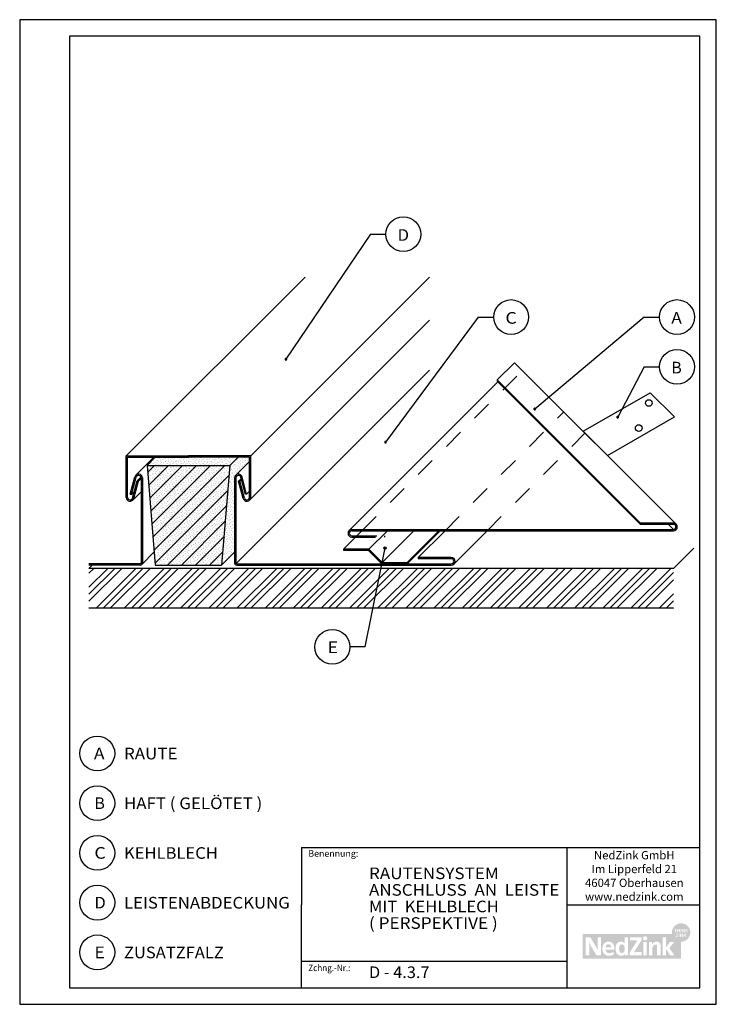
# Model space of a CAD drawing. Extents: x 2723 to 3143, y -1025 to -431.
import ezdxf
from ezdxf.enums import TextEntityAlignment as Align

# ---------------------------------------------------------------- set-up
doc = ezdxf.new("R2010")
doc.units = 0
doc.header["$LTSCALE"] = 6
doc.linetypes.add('AUSGEZOGEN', pattern=[0])
doc.linetypes.add('MEGACAD_LTYPE3', pattern=[4, 2, -2])
doc.layers.get('0').update_dxf_attribs({"linetype": 'CONTINUOUS'})
for name, color, linetype in [('00_GESAMTRASTER', 7, 'CONTINUOUS'), ('3_1_NEUBAU_NICHT_TR_', 7, 'CONTINUOUS'), ('3_4_AU_ENFASSADEN', 7, 'CONTINUOUS'), ('99_2_A_KOTEN_1974', 7, 'CONTINUOUS'), ('A__BFASSB50____', 7, 'CONTINUOUS'), ('A__BWA_TB50____', 7, 'CONTINUOUS')]:
    doc.layers.add(name, color=color, linetype=linetype)
doc.styles.add('ARIAL', font='ARIAL.TTF')
pattern_1 = [(20, (0, 0), (1.7505237, 3.0847474), [0, -2.5, 0, -2.1, 0, -2.3]), (35, (0, 3), (0.7451394, 2.597069), [0, -1.7, 0, -1.9, 0, -1.5]), (50, (3, 0), (-0.0563277, 2.266457), [0, -1.3, 0, -1.7, 0, -1.5])]

# ---------------------------------------------------------------- blocks, each defined once
blk = doc.blocks.new('NEDZINK_RAHMEN_NNN00')
at = {"layer": '00_GESAMTRASTER', "color": 1, "linetype": 'AUSGEZOGEN'}
for p, q in [((3143.24, -431), (2723.24, -431)), ((2723.24, -431), (2723.24, -1025)), ((3143.24, -1025), (3143.24, -431)), ((2723.24, -1025), (3143.24, -1025))]:
    blk.add_line(p, q, dxfattribs=at)
at = {"layer": '99_2_A_KOTEN_1974', "color": 7, "linetype": 'AUSGEZOGEN'}
for p, q in [((3133.24, -441), (2753.24, -441)), ((2753.24, -441), (2753.24, -1015)), ((3133.24, -1015), (3133.24, -441)), ((2753.24, -1015), (3133.24, -1015))]:
    blk.add_line(p, q, dxfattribs=at)
blk = doc.blocks.new('1_80NEDZ_NNN02')
at = {"linetype": 'AUSGEZOGEN'}
h = blk.add_hatch(color=152, dxfattribs=at)
h.paths.add_polyline_path([(3127.56, -981.68, 1), (3116.47, -981.68, 1)], flags=0)
h.paths.add_polyline_path([(3119.44, -979.48), (3119.44, -979.79), (3118.77, -979.79), (3118.77, -981.6), (3118.43, -981.6), (3118.43, -979.79), (3117.76, -979.79), (3117.76, -979.48)], flags=0)
h.paths.add_polyline_path([(3119.95, -979.48), (3119.95, -980.37), (3120.96, -980.37), (3120.96, -979.48), (3121.29, -979.48), (3121.29, -981.6), (3120.96, -981.6), (3120.96, -980.68), (3119.95, -980.68), (3119.95, -981.6), (3119.61, -981.6), (3119.61, -979.48)], flags=0)
h.paths.add_polyline_path([(3122.03, -979.48), (3122.03, -981.6), (3121.7, -981.6), (3121.7, -979.48)], flags=0)
h.paths.add_polyline_path([(3122.77, -979.48), (3123.8, -981.07), (3123.8, -979.48), (3124.12, -979.48), (3124.12, -981.6), (3123.77, -981.6), (3122.75, -980.02), (3122.75, -981.6), (3122.42, -981.6), (3122.42, -979.48)], flags=0)
h.paths.add_polyline_path([(3124.84, -979.48), (3124.84, -980.46), (3125.83, -979.48), (3126.27, -979.48), (3125.38, -980.35), (3126.3, -981.6), (3125.88, -981.6), (3125.14, -980.59), (3124.84, -980.89), (3124.84, -981.6), (3124.5, -981.6), (3124.5, -979.48)], flags=0)
h.paths.add_polyline_path([(3124.4, -983.17), (3125.31, -984.41), (3124.9, -984.41), (3124.16, -983.41), (3123.86, -983.7), (3123.86, -984.41), (3123.52, -984.41), (3123.52, -982.3), (3123.86, -982.3), (3123.86, -983.28), (3124.85, -982.3), (3125.28, -982.3)], flags=0)
h.paths.add_polyline_path([(3123.14, -984.41), (3122.79, -984.41), (3121.76, -982.83), (3121.76, -984.41), (3121.44, -984.41), (3121.44, -982.3), (3121.78, -982.3), (3122.82, -983.89), (3122.82, -982.3), (3123.14, -982.3)], flags=0)
h.paths.add_polyline_path([(3120.71, -984.41), (3120.71, -982.3), (3121.05, -982.3), (3121.05, -984.41)], flags=0)
h.paths.add_polyline_path([(3118.79, -984.41), (3118.79, -984.14), (3120.03, -982.59), (3118.88, -982.59), (3118.88, -982.3), (3120.45, -982.3), (3120.45, -982.57), (3119.21, -984.12), (3120.48, -984.12), (3120.48, -984.41)], flags=0)
h = blk.add_hatch(color=8, dxfattribs=at)
h.paths.add_polyline_path([(3062.57, -982.51), (3062.57, -997.49), (3122.02, -997.49), (3122.02, -987.23, -0.371133), (3116.54, -982.51)], flags=0)
h.paths.add_polyline_path([(3073.67, -995.5), (3070.94, -995.5), (3067.71, -989.94), (3067.62, -989.79), (3067.53, -989.63), (3067.45, -989.48), (3067.36, -989.32), (3067.28, -989.17), (3067.2, -989.02), (3067.13, -988.87), (3067.05, -988.72), (3066.98, -988.57), (3066.91, -988.42), (3066.84, -988.28), (3066.77, -988.14), (3066.64, -987.85), (3066.52, -987.58), (3066.53, -987.77), (3066.54, -987.97), (3066.55, -988.19), (3066.56, -988.42), (3066.57, -988.66), (3066.58, -988.91), (3066.59, -989.17), (3066.59, -989.44), (3066.6, -989.71), (3066.6, -989.98), (3066.61, -990.25), (3066.61, -990.53), (3066.61, -990.8), (3066.62, -991.06), (3066.62, -991.32), (3066.62, -991.57), (3066.62, -995.5), (3064.56, -995.5), (3064.56, -984.5), (3067.32, -984.5), (3070.38, -989.75), (3070.48, -989.91), (3070.57, -990.07), (3070.66, -990.23), (3070.75, -990.39), (3070.84, -990.56), (3070.92, -990.72), (3071.01, -990.89), (3071.1, -991.05), (3071.18, -991.21), (3071.26, -991.38), (3071.42, -991.7), (3071.73, -992.34), (3071.72, -992.12), (3071.71, -991.89), (3071.69, -991.64), (3071.68, -991.37), (3071.67, -991.1), (3071.66, -990.81), (3071.65, -990.52), (3071.65, -990.22), (3071.64, -989.92), (3071.64, -989.62), (3071.63, -989.32), (3071.63, -989.03), (3071.62, -988.74), (3071.62, -988.46), (3071.62, -988.18), (3071.62, -987.92), (3071.62, -984.5), (3073.67, -984.5)], flags=0)
h.paths.add_polyline_path([(3077.84, -987.23), (3077.95, -987.23), (3078.06, -987.22), (3078.17, -987.22), (3078.3, -987.22), (3078.43, -987.23), (3078.56, -987.23), (3078.68, -987.24), (3078.8, -987.26), (3078.92, -987.27), (3079.03, -987.29), (3079.14, -987.31), (3079.25, -987.34), (3079.36, -987.37), (3079.46, -987.4), (3079.56, -987.43), (3079.66, -987.46), (3079.76, -987.5), (3079.85, -987.54), (3079.94, -987.59), (3080.03, -987.63), (3080.12, -987.68), (3080.2, -987.73), (3080.28, -987.78), (3080.36, -987.84), (3080.43, -987.9), (3080.51, -987.96), (3080.58, -988.02), (3080.65, -988.09), (3080.71, -988.15), (3080.78, -988.22), (3080.84, -988.29), (3080.9, -988.37), (3080.96, -988.44), (3081.01, -988.52), (3081.07, -988.6), (3081.12, -988.69), (3081.17, -988.77), (3081.21, -988.86), (3081.26, -988.94), (3081.3, -989.03), (3081.34, -989.13), (3081.38, -989.22), (3081.42, -989.32), (3081.46, -989.42), (3081.49, -989.52), (3081.52, -989.62), (3081.55, -989.72), (3081.58, -989.82), (3081.61, -989.93), (3081.63, -990.04), (3081.65, -990.15), (3081.68, -990.26), (3081.7, -990.37), (3081.71, -990.49), (3081.73, -990.6), (3081.75, -990.72), (3081.76, -990.84), (3081.77, -990.96), (3081.78, -991.08), (3081.79, -991.21), (3081.8, -991.33), (3081.81, -991.46), (3081.82, -991.58), (3081.82, -991.71), (3081.82, -991.84), (3081.82, -991.97), (3081.82, -992.11), (3076.51, -992.11), (3076.52, -992.17), (3076.52, -992.23), (3076.53, -992.29), (3076.54, -992.34), (3076.55, -992.4), (3076.56, -992.46), (3076.57, -992.51), (3076.58, -992.57), (3076.6, -992.62), (3076.61, -992.67), (3076.63, -992.73), (3076.64, -992.78), (3076.66, -992.83), (3076.68, -992.88), (3076.7, -992.93), (3076.72, -992.97), (3076.74, -993.02), (3076.76, -993.07), (3076.79, -993.11), (3076.81, -993.16), (3076.84, -993.2), (3076.86, -993.24), (3076.89, -993.28), (3076.92, -993.32), (3076.95, -993.36), (3076.98, -993.4), (3077.01, -993.44), (3077.04, -993.48), (3077.07, -993.51), (3077.11, -993.55), (3077.14, -993.58), (3077.18, -993.62), (3077.21, -993.65), (3077.25, -993.68), (3077.29, -993.71), (3077.33, -993.74), (3077.37, -993.77), (3077.41, -993.79), (3077.45, -993.82), (3077.49, -993.85), (3077.53, -993.87), (3077.58, -993.89), (3077.62, -993.92), (3077.67, -993.94), (3077.71, -993.96), (3077.76, -993.98), (3077.81, -993.99), (3077.85, -994.01), (3077.9, -994.03), (3077.95, -994.04), (3078, -994.06), (3078.05, -994.07), (3078.1, -994.08), (3078.15, -994.09), (3078.21, -994.1), (3078.26, -994.11), (3078.31, -994.12), (3078.37, -994.13), (3078.42, -994.13), (3078.48, -994.14), (3078.53, -994.14), (3078.59, -994.15), (3078.65, -994.15), (3078.71, -994.15), (3078.8, -994.15), (3078.89, -994.14), (3078.98, -994.14), (3079.06, -994.13), (3079.15, -994.12), (3079.24, -994.11), (3079.32, -994.1), (3079.41, -994.08), (3079.49, -994.07), (3079.58, -994.05), (3079.66, -994.03), (3079.74, -994.01), (3079.82, -993.98), (3079.91, -993.96), (3079.99, -993.93), (3080.07, -993.9), (3080.15, -993.88), (3080.22, -993.85), (3080.3, -993.81), (3080.38, -993.78), (3080.45, -993.75), (3080.53, -993.72), (3080.61, -993.68), (3080.68, -993.64), (3080.75, -993.61), (3080.83, -993.57), (3080.9, -993.53), (3080.97, -993.49), (3081.05, -993.45), (3081.12, -993.41), (3081.19, -993.37), (3081.26, -993.33), (3081.26, -995.04), (3081.19, -995.08), (3081.12, -995.12), (3081.05, -995.16), (3080.98, -995.19), (3080.91, -995.23), (3080.83, -995.26), (3080.76, -995.29), (3080.69, -995.32), (3080.61, -995.35), (3080.54, -995.38), (3080.46, -995.41), (3080.38, -995.43), (3080.31, -995.46), (3080.23, -995.48), (3080.15, -995.5), (3080.07, -995.52), (3079.98, -995.54), (3079.9, -995.56), (3079.82, -995.58), (3079.73, -995.59), (3079.65, -995.61), (3079.56, -995.62), (3079.47, -995.63), (3079.38, -995.65), (3079.29, -995.66), (3079.2, -995.66), (3079.1, -995.67), (3079.01, -995.68), (3078.91, -995.68), (3078.82, -995.68), (3078.72, -995.69), (3078.62, -995.69), (3078.5, -995.69), (3078.38, -995.68), (3078.27, -995.68), (3078.15, -995.67), (3078.04, -995.66), (3077.93, -995.65), (3077.82, -995.63), (3077.72, -995.62), (3077.61, -995.6), (3077.51, -995.58), (3077.46, -995.56), (3077.4, -995.55), (3077.35, -995.54), (3077.3, -995.53), (3077.25, -995.51), (3077.21, -995.5), (3077.16, -995.49), (3077.11, -995.47), (3077.06, -995.45), (3077.01, -995.44), (3076.97, -995.42), (3076.92, -995.4), (3076.87, -995.39), (3076.83, -995.37), (3076.78, -995.35), (3076.74, -995.33), (3076.69, -995.31), (3076.65, -995.29), (3076.6, -995.27), (3076.56, -995.25), (3076.52, -995.23), (3076.48, -995.2), (3076.43, -995.18), (3076.39, -995.16), (3076.35, -995.13), (3076.31, -995.11), (3076.27, -995.09), (3076.23, -995.06), (3076.19, -995.03), (3076.15, -995.01), (3076.12, -994.98), (3076.08, -994.95), (3076.04, -994.93), (3076, -994.9), (3075.97, -994.87), (3075.93, -994.84), (3075.9, -994.81), (3075.86, -994.78), (3075.83, -994.75), (3075.79, -994.72), (3075.76, -994.68), (3075.72, -994.65), (3075.69, -994.62), (3075.66, -994.59), (3075.63, -994.55), (3075.6, -994.52), (3075.56, -994.48), (3075.53, -994.45), (3075.5, -994.41), (3075.47, -994.38), (3075.44, -994.34), (3075.42, -994.3), (3075.39, -994.26), (3075.36, -994.23), (3075.33, -994.19), (3075.31, -994.15), (3075.28, -994.11), (3075.25, -994.07), (3075.23, -994.03), (3075.2, -993.99), (3075.18, -993.95), (3075.16, -993.9), (3075.13, -993.86), (3075.11, -993.82), (3075.09, -993.77), (3075.07, -993.73), (3075.04, -993.69), (3075.02, -993.64), (3075, -993.6), (3074.98, -993.55), (3074.96, -993.51), (3074.94, -993.46), (3074.93, -993.41), (3074.91, -993.36), (3074.87, -993.27), (3074.84, -993.17), (3074.81, -993.07), (3074.78, -992.97), (3074.76, -992.87), (3074.73, -992.76), (3074.71, -992.65), (3074.69, -992.55), (3074.67, -992.44), (3074.66, -992.32), (3074.64, -992.21), (3074.63, -992.09), (3074.62, -991.98), (3074.61, -991.86), (3074.61, -991.74), (3074.6, -991.62), (3074.6, -991.49), (3074.6, -991.38), (3074.61, -991.27), (3074.61, -991.17), (3074.62, -991.06), (3074.62, -990.95), (3074.63, -990.85), (3074.65, -990.74), (3074.66, -990.64), (3074.67, -990.53), (3074.69, -990.43), (3074.71, -990.33), (3074.73, -990.23), (3074.75, -990.13), (3074.77, -990.03), (3074.8, -989.93), (3074.82, -989.84), (3074.85, -989.74), (3074.88, -989.65), (3074.92, -989.56), (3074.95, -989.47), (3074.98, -989.37), (3075.02, -989.29), (3075.06, -989.2), (3075.1, -989.11), (3075.14, -989.03), (3075.19, -988.95), (3075.23, -988.86), (3075.28, -988.78), (3075.33, -988.7), (3075.38, -988.63), (3075.44, -988.55), (3075.49, -988.48), (3075.55, -988.41), (3075.61, -988.34), (3075.67, -988.27), (3075.73, -988.2), (3075.79, -988.14), (3075.86, -988.08), (3075.92, -988.01), (3075.99, -987.96), (3076.06, -987.9), (3076.13, -987.84), (3076.21, -987.79), (3076.28, -987.74), (3076.36, -987.69), (3076.44, -987.65), (3076.52, -987.6), (3076.6, -987.56), (3076.69, -987.52), (3076.78, -987.48), (3076.86, -987.45), (3076.95, -987.41), (3077.05, -987.38), (3077.14, -987.36), (3077.23, -987.33), (3077.33, -987.31), (3077.43, -987.29), (3077.53, -987.27), (3077.63, -987.26), (3077.74, -987.24)], flags=0)
h.paths.add_polyline_path([(3084.88, -987.32), (3084.93, -987.31), (3084.98, -987.3), (3085.02, -987.29), (3085.07, -987.28), (3085.12, -987.27), (3085.17, -987.26), (3085.22, -987.25), (3085.27, -987.25), (3085.32, -987.24), (3085.37, -987.24), (3085.42, -987.23), (3085.47, -987.23), (3085.53, -987.22), (3085.58, -987.22), (3085.63, -987.22), (3085.69, -987.22), (3085.74, -987.22), (3085.84, -987.22), (3085.93, -987.22), (3086.02, -987.23), (3086.11, -987.24), (3086.19, -987.25), (3086.28, -987.26), (3086.36, -987.27), (3086.44, -987.29), (3086.48, -987.3), (3086.52, -987.31), (3086.56, -987.32), (3086.6, -987.33), (3086.64, -987.34), (3086.68, -987.35), (3086.72, -987.36), (3086.75, -987.37), (3086.79, -987.39), (3086.83, -987.4), (3086.86, -987.41), (3086.9, -987.43), (3086.94, -987.45), (3086.97, -987.46), (3087.01, -987.48), (3087.04, -987.5), (3087.08, -987.51), (3087.11, -987.53), (3087.15, -987.55), (3087.18, -987.57), (3087.22, -987.59), (3087.25, -987.61), (3087.28, -987.63), (3087.32, -987.65), (3087.35, -987.68), (3087.38, -987.7), (3087.45, -987.75), (3087.51, -987.8), (3087.57, -987.85), (3087.63, -987.9), (3087.69, -987.96), (3087.75, -988.02), (3087.81, -988.08), (3087.87, -988.14), (3087.93, -988.21), (3087.99, -988.28), (3088.04, -988.35), (3088.07, -988.35), (3088.07, -984.5), (3090.07, -984.5), (3090.07, -995.5), (3088.13, -995.5), (3088.13, -994.59), (3088.1, -994.59), (3088.07, -994.62), (3088.05, -994.66), (3088.02, -994.69), (3087.99, -994.73), (3087.96, -994.76), (3087.93, -994.8), (3087.9, -994.83), (3087.87, -994.86), (3087.84, -994.89), (3087.81, -994.92), (3087.78, -994.95), (3087.74, -994.98), (3087.71, -995.01), (3087.68, -995.04), (3087.65, -995.06), (3087.61, -995.09), (3087.58, -995.12), (3087.55, -995.14), (3087.51, -995.17), (3087.48, -995.19), (3087.45, -995.21), (3087.41, -995.24), (3087.38, -995.26), (3087.34, -995.28), (3087.31, -995.3), (3087.27, -995.32), (3087.23, -995.34), (3087.2, -995.36), (3087.16, -995.38), (3087.13, -995.4), (3087.09, -995.42), (3087.05, -995.43), (3087.01, -995.45), (3086.98, -995.46), (3086.94, -995.48), (3086.9, -995.49), (3086.82, -995.52), (3086.75, -995.55), (3086.67, -995.57), (3086.59, -995.59), (3086.51, -995.61), (3086.43, -995.63), (3086.34, -995.64), (3086.26, -995.65), (3086.18, -995.66), (3086.09, -995.67), (3086.01, -995.68), (3085.92, -995.68), (3085.83, -995.69), (3085.74, -995.69), (3085.69, -995.69), (3085.63, -995.69), (3085.58, -995.68), (3085.53, -995.68), (3085.47, -995.68), (3085.42, -995.67), (3085.37, -995.67), (3085.32, -995.66), (3085.27, -995.66), (3085.22, -995.65), (3085.17, -995.64), (3085.12, -995.64), (3085.07, -995.63), (3085.02, -995.62), (3084.98, -995.61), (3084.93, -995.6), (3084.88, -995.58), (3084.84, -995.57), (3084.79, -995.56), (3084.75, -995.55), (3084.7, -995.53), (3084.66, -995.52), (3084.61, -995.5), (3084.57, -995.48), (3084.53, -995.47), (3084.49, -995.45), (3084.44, -995.43), (3084.4, -995.41), (3084.36, -995.39), (3084.32, -995.37), (3084.28, -995.35), (3084.25, -995.33), (3084.21, -995.31), (3084.17, -995.29), (3084.13, -995.27), (3084.09, -995.24), (3084.06, -995.22), (3084.02, -995.2), (3083.99, -995.17), (3083.95, -995.15), (3083.92, -995.12), (3083.88, -995.09), (3083.85, -995.07), (3083.82, -995.04), (3083.78, -995.01), (3083.75, -994.98), (3083.72, -994.95), (3083.69, -994.92), (3083.66, -994.89), (3083.63, -994.86), (3083.6, -994.83), (3083.57, -994.8), (3083.54, -994.77), (3083.51, -994.74), (3083.48, -994.7), (3083.45, -994.67), (3083.43, -994.64), (3083.4, -994.6), (3083.37, -994.57), (3083.35, -994.53), (3083.3, -994.46), (3083.25, -994.39), (3083.2, -994.31), (3083.16, -994.24), (3083.11, -994.16), (3083.07, -994.08), (3083.03, -994), (3082.99, -993.92), (3082.95, -993.84), (3082.92, -993.75), (3082.88, -993.66), (3082.85, -993.58), (3082.82, -993.49), (3082.79, -993.4), (3082.77, -993.31), (3082.74, -993.22), (3082.71, -993.12), (3082.69, -993.03), (3082.67, -992.93), (3082.65, -992.84), (3082.63, -992.74), (3082.62, -992.64), (3082.6, -992.55), (3082.59, -992.45), (3082.57, -992.35), (3082.56, -992.25), (3082.55, -992.15), (3082.54, -992.05), (3082.54, -991.94), (3082.53, -991.84), (3082.53, -991.74), (3082.52, -991.64), (3082.52, -991.53), (3082.52, -991.43), (3082.52, -991.32), (3082.52, -991.22), (3082.53, -991.12), (3082.53, -991.01), (3082.54, -990.91), (3082.54, -990.81), (3082.55, -990.71), (3082.56, -990.61), (3082.57, -990.51), (3082.59, -990.41), (3082.6, -990.31), (3082.62, -990.21), (3082.63, -990.12), (3082.65, -990.02), (3082.67, -989.92), (3082.69, -989.83), (3082.71, -989.74), (3082.74, -989.64), (3082.77, -989.55), (3082.79, -989.46), (3082.82, -989.38), (3082.85, -989.29), (3082.88, -989.2), (3082.92, -989.12), (3082.95, -989.03), (3082.99, -988.95), (3083.03, -988.87), (3083.07, -988.79), (3083.11, -988.71), (3083.16, -988.64), (3083.2, -988.56), (3083.25, -988.49), (3083.3, -988.42), (3083.35, -988.35), (3083.37, -988.31), (3083.4, -988.28), (3083.43, -988.24), (3083.45, -988.21), (3083.48, -988.18), (3083.51, -988.15), (3083.54, -988.11), (3083.57, -988.08), (3083.6, -988.05), (3083.63, -988.02), (3083.66, -987.99), (3083.69, -987.96), (3083.72, -987.93), (3083.75, -987.91), (3083.78, -987.88), (3083.82, -987.85), (3083.85, -987.82), (3083.88, -987.8), (3083.92, -987.77), (3083.95, -987.75), (3083.99, -987.72), (3084.02, -987.7), (3084.06, -987.67), (3084.09, -987.65), (3084.13, -987.63), (3084.17, -987.61), (3084.21, -987.58), (3084.25, -987.56), (3084.28, -987.54), (3084.32, -987.52), (3084.36, -987.5), (3084.4, -987.48), (3084.44, -987.47), (3084.49, -987.45), (3084.53, -987.43), (3084.57, -987.42), (3084.61, -987.4), (3084.66, -987.39), (3084.7, -987.37), (3084.75, -987.36), (3084.79, -987.34), (3084.84, -987.33)], flags=0)
h.paths.add_polyline_path([(3098.26, -984.5), (3098.26, -986.19), (3094.07, -992.81), (3093.95, -993), (3093.89, -993.1), (3093.83, -993.19), (3093.77, -993.29), (3093.71, -993.38), (3093.64, -993.48), (3093.6, -993.53), (3093.57, -993.58), (3093.63, -993.57), (3093.69, -993.56), (3093.77, -993.56), (3093.87, -993.56), (3093.97, -993.55), (3094.09, -993.55), (3094.21, -993.55), (3094.35, -993.55), (3094.67, -993.54), (3095.04, -993.54), (3095.95, -993.54), (3098.33, -993.54), (3098.33, -995.5), (3091.03, -995.5), (3091.03, -993.87), (3094.99, -987.41), (3095.07, -987.28), (3095.16, -987.14), (3095.24, -987.01), (3095.33, -986.88), (3095.42, -986.75), (3095.51, -986.63), (3095.61, -986.5), (3095.7, -986.37), (3095.55, -986.38), (3095.38, -986.38), (3095.18, -986.39), (3094.96, -986.39), (3094.71, -986.4), (3094.42, -986.4), (3094.08, -986.4), (3093.7, -986.4), (3091.16, -986.4), (3091.16, -984.5)], flags=0)
h.paths.add_polyline_path([(3101.54, -984.86), (3101.55, -984.92), (3101.56, -984.98), (3101.57, -985.04), (3101.58, -985.11), (3101.58, -985.17), (3101.58, -985.24), (3101.57, -985.3), (3101.56, -985.36), (3101.55, -985.43), (3101.54, -985.49), (3101.52, -985.55), (3101.5, -985.6), (3101.48, -985.66), (3101.45, -985.72), (3101.42, -985.77), (3101.39, -985.82), (3101.36, -985.88), (3101.32, -985.93), (3101.28, -985.97), (3101.24, -986.02), (3101.2, -986.06), (3101.16, -986.1), (3101.11, -986.14), (3101.06, -986.18), (3101.01, -986.22), (3100.96, -986.25), (3100.9, -986.28), (3100.85, -986.31), (3100.79, -986.33), (3100.73, -986.36), (3100.67, -986.38), (3100.61, -986.39), (3100.55, -986.41), (3100.48, -986.42), (3100.42, -986.43), (3100.35, -986.43), (3100.29, -986.43), (3100.25, -986.43), (3100.22, -986.43), (3100.19, -986.43), (3100.16, -986.43), (3100.12, -986.42), (3100.09, -986.42), (3100.06, -986.41), (3100.03, -986.41), (3100, -986.4), (3099.97, -986.39), (3099.94, -986.38), (3099.91, -986.38), (3099.88, -986.37), (3099.85, -986.36), (3099.82, -986.34), (3099.79, -986.33), (3099.76, -986.32), (3099.73, -986.31), (3099.7, -986.29), (3099.68, -986.28), (3099.65, -986.26), (3099.62, -986.25), (3099.6, -986.23), (3099.57, -986.22), (3099.55, -986.2), (3099.52, -986.18), (3099.5, -986.16), (3099.47, -986.14), (3099.45, -986.12), (3099.43, -986.1), (3099.4, -986.08), (3099.38, -986.06), (3099.36, -986.04), (3099.34, -986.02), (3099.32, -986), (3099.3, -985.97), (3099.28, -985.95), (3099.26, -985.93), (3099.24, -985.9), (3099.23, -985.88), (3099.21, -985.85), (3099.19, -985.82), (3099.18, -985.8), (3099.16, -985.77), (3099.15, -985.74), (3099.14, -985.72), (3099.12, -985.69), (3099.11, -985.66), (3099.1, -985.63), (3099.09, -985.6), (3099.08, -985.58), (3099.07, -985.55), (3099.06, -985.52), (3099.05, -985.49), (3099.04, -985.46), (3099.04, -985.43), (3099.03, -985.39), (3099.03, -985.36), (3099.02, -985.33), (3099.02, -985.3), (3099.01, -985.27), (3099.01, -985.24), (3099.01, -985.2), (3099.01, -985.17), (3099.01, -985.14), (3099.01, -985.11), (3099.01, -985.08), (3099.02, -985.05), (3099.02, -985.01), (3099.03, -984.98), (3099.03, -984.95), (3099.04, -984.92), (3099.04, -984.89), (3099.05, -984.86), (3099.06, -984.83), (3099.07, -984.8), (3099.08, -984.78), (3099.09, -984.75), (3099.1, -984.72), (3099.11, -984.69), (3099.12, -984.66), (3099.14, -984.64), (3099.15, -984.61), (3099.16, -984.58), (3099.18, -984.56), (3099.19, -984.53), (3099.21, -984.5), (3099.23, -984.48), (3099.24, -984.46), (3099.26, -984.43), (3099.28, -984.41), (3099.3, -984.38), (3099.32, -984.36), (3099.34, -984.34), (3099.36, -984.32), (3099.38, -984.3), (3099.4, -984.27), (3099.43, -984.25), (3099.45, -984.23), (3099.47, -984.21), (3099.5, -984.2), (3099.52, -984.18), (3099.57, -984.14), (3099.62, -984.11), (3099.68, -984.08), (3099.73, -984.05), (3099.79, -984.03), (3099.85, -984), (3099.91, -983.98), (3099.97, -983.97), (3100.03, -983.95), (3100.09, -983.94), (3100.16, -983.93), (3100.22, -983.93), (3100.29, -983.93), (3100.35, -983.93), (3100.42, -983.93), (3100.48, -983.94), (3100.55, -983.95), (3100.61, -983.97), (3100.67, -983.98), (3100.73, -984), (3100.79, -984.02), (3100.85, -984.05), (3100.9, -984.08), (3100.96, -984.11), (3101.01, -984.14), (3101.06, -984.17), (3101.11, -984.21), (3101.16, -984.25), (3101.2, -984.29), (3101.24, -984.33), (3101.28, -984.38), (3101.32, -984.42), (3101.36, -984.47), (3101.39, -984.52), (3101.42, -984.58), (3101.45, -984.63), (3101.48, -984.68), (3101.5, -984.74), (3101.52, -984.8)], flags=0)
h.paths.add_polyline_path([(3101.32, -995.5), (3099.25, -995.5), (3099.25, -987.4), (3101.32, -987.4)], flags=0)
h.paths.add_polyline_path([(3106.25, -987.35), (3106.31, -987.34), (3106.36, -987.32), (3106.41, -987.31), (3106.47, -987.3), (3106.52, -987.29), (3106.58, -987.28), (3106.63, -987.27), (3106.69, -987.26), (3106.75, -987.25), (3106.8, -987.24), (3106.86, -987.24), (3106.92, -987.23), (3106.98, -987.23), (3107.04, -987.22), (3107.1, -987.22), (3107.16, -987.22), (3107.22, -987.22), (3107.31, -987.22), (3107.39, -987.22), (3107.47, -987.23), (3107.55, -987.23), (3107.63, -987.24), (3107.7, -987.25), (3107.78, -987.26), (3107.85, -987.27), (3107.92, -987.29), (3107.99, -987.3), (3108.06, -987.32), (3108.12, -987.34), (3108.19, -987.36), (3108.25, -987.38), (3108.31, -987.4), (3108.37, -987.43), (3108.43, -987.45), (3108.48, -987.48), (3108.54, -987.51), (3108.59, -987.53), (3108.64, -987.57), (3108.69, -987.6), (3108.74, -987.63), (3108.79, -987.67), (3108.83, -987.7), (3108.88, -987.74), (3108.92, -987.78), (3108.96, -987.82), (3109, -987.86), (3109.04, -987.9), (3109.08, -987.94), (3109.11, -987.98), (3109.15, -988.03), (3109.18, -988.07), (3109.21, -988.12), (3109.24, -988.17), (3109.27, -988.22), (3109.3, -988.27), (3109.33, -988.32), (3109.35, -988.37), (3109.38, -988.42), (3109.4, -988.47), (3109.42, -988.53), (3109.44, -988.58), (3109.46, -988.64), (3109.48, -988.69), (3109.5, -988.75), (3109.52, -988.81), (3109.53, -988.87), (3109.54, -988.92), (3109.56, -988.98), (3109.57, -989.04), (3109.58, -989.11), (3109.59, -989.17), (3109.6, -989.23), (3109.61, -989.29), (3109.61, -989.36), (3109.62, -989.42), (3109.62, -989.48), (3109.63, -989.55), (3109.63, -989.61), (3109.63, -989.68), (3109.64, -989.74), (3109.64, -989.81), (3109.64, -995.5), (3107.57, -995.5), (3107.57, -990.32), (3107.57, -990.24), (3107.56, -990.16), (3107.56, -990.09), (3107.55, -990.01), (3107.55, -989.94), (3107.54, -989.88), (3107.53, -989.81), (3107.52, -989.75), (3107.5, -989.69), (3107.49, -989.63), (3107.48, -989.6), (3107.47, -989.57), (3107.46, -989.54), (3107.45, -989.52), (3107.44, -989.49), (3107.43, -989.46), (3107.42, -989.44), (3107.41, -989.41), (3107.4, -989.39), (3107.38, -989.37), (3107.37, -989.34), (3107.36, -989.32), (3107.34, -989.3), (3107.33, -989.28), (3107.31, -989.26), (3107.29, -989.24), (3107.28, -989.22), (3107.26, -989.2), (3107.24, -989.18), (3107.22, -989.17), (3107.2, -989.15), (3107.18, -989.14), (3107.16, -989.12), (3107.14, -989.11), (3107.12, -989.09), (3107.1, -989.08), (3107.07, -989.07), (3107.05, -989.06), (3107.03, -989.04), (3107, -989.03), (3106.97, -989.02), (3106.95, -989.02), (3106.92, -989.01), (3106.89, -989), (3106.86, -988.99), (3106.83, -988.99), (3106.8, -988.98), (3106.77, -988.98), (3106.74, -988.97), (3106.71, -988.97), (3106.68, -988.97), (3106.64, -988.96), (3106.61, -988.96), (3106.57, -988.96), (3106.52, -988.96), (3106.47, -988.97), (3106.42, -988.97), (3106.38, -988.98), (3106.33, -988.98), (3106.28, -988.99), (3106.23, -989.01), (3106.19, -989.02), (3106.14, -989.03), (3106.09, -989.05), (3106.05, -989.06), (3106, -989.08), (3105.96, -989.1), (3105.92, -989.13), (3105.87, -989.15), (3105.83, -989.17), (3105.79, -989.2), (3105.75, -989.23), (3105.7, -989.26), (3105.66, -989.29), (3105.62, -989.32), (3105.58, -989.35), (3105.55, -989.38), (3105.51, -989.42), (3105.47, -989.46), (3105.43, -989.49), (3105.4, -989.53), (3105.36, -989.57), (3105.33, -989.61), (3105.29, -989.66), (3105.26, -989.7), (3105.23, -989.74), (3105.2, -989.79), (3105.17, -989.84), (3105.14, -989.88), (3105.11, -989.93), (3105.08, -989.98), (3105.05, -990.03), (3105.03, -990.08), (3105, -990.13), (3104.98, -990.19), (3104.95, -990.24), (3104.93, -990.29), (3104.91, -990.35), (3104.89, -990.41), (3104.87, -990.46), (3104.85, -990.52), (3104.83, -990.58), (3104.81, -990.64), (3104.79, -990.7), (3104.78, -990.76), (3104.76, -990.82), (3104.75, -990.88), (3104.74, -990.94), (3104.73, -991), (3104.72, -991.07), (3104.71, -991.13), (3104.7, -991.19), (3104.7, -991.26), (3104.69, -991.32), (3104.69, -991.39), (3104.68, -991.45), (3104.68, -991.52), (3104.68, -991.59), (3104.68, -995.5), (3102.6, -995.5), (3102.6, -987.4), (3104.57, -987.4), (3104.57, -987.47), (3104.57, -987.55), (3104.56, -987.63), (3104.56, -987.72), (3104.56, -987.81), (3104.55, -987.91), (3104.55, -988), (3104.54, -988.1), (3104.53, -988.19), (3104.53, -988.29), (3104.52, -988.39), (3104.51, -988.48), (3104.49, -988.58), (3104.48, -988.66), (3104.47, -988.75), (3104.45, -988.83), (3104.47, -988.85), (3104.49, -988.8), (3104.52, -988.76), (3104.54, -988.72), (3104.57, -988.67), (3104.59, -988.63), (3104.62, -988.59), (3104.65, -988.54), (3104.67, -988.5), (3104.7, -988.46), (3104.73, -988.42), (3104.76, -988.38), (3104.79, -988.34), (3104.82, -988.3), (3104.85, -988.26), (3104.89, -988.23), (3104.92, -988.19), (3104.95, -988.15), (3104.99, -988.12), (3105.02, -988.08), (3105.06, -988.04), (3105.1, -988.01), (3105.13, -987.98), (3105.17, -987.94), (3105.21, -987.91), (3105.25, -987.88), (3105.29, -987.85), (3105.33, -987.82), (3105.37, -987.79), (3105.41, -987.76), (3105.45, -987.73), (3105.49, -987.7), (3105.53, -987.67), (3105.58, -987.65), (3105.62, -987.62), (3105.67, -987.6), (3105.71, -987.57), (3105.76, -987.55), (3105.81, -987.53), (3105.85, -987.5), (3105.9, -987.48), (3105.95, -987.46), (3106, -987.44), (3106.05, -987.42), (3106.1, -987.4), (3106.15, -987.39), (3106.2, -987.37)], flags=0)
h.paths.add_polyline_path([(3110.83, -984.5), (3112.91, -984.5), (3112.91, -990.77), (3115.28, -987.4), (3117.82, -987.4), (3114.98, -991.1), (3118.03, -995.5), (3115.42, -995.5), (3112.91, -991.49), (3112.91, -995.5), (3110.83, -995.5)], flags=0)
h = blk.add_hatch(color=8, dxfattribs=at)
h.paths.add_polyline_path([(3087.62, -993.27), (3087.65, -993.22), (3087.68, -993.17), (3087.7, -993.12), (3087.72, -993.07), (3087.75, -993.02), (3087.77, -992.97), (3087.79, -992.92), (3087.81, -992.87), (3087.83, -992.82), (3087.85, -992.76), (3087.87, -992.71), (3087.89, -992.66), (3087.9, -992.6), (3087.92, -992.55), (3087.93, -992.49), (3087.94, -992.44), (3087.96, -992.38), (3087.97, -992.32), (3087.98, -992.27), (3087.99, -992.21), (3088, -992.15), (3088.01, -992.1), (3088.02, -992.04), (3088.02, -991.98), (3088.03, -991.93), (3088.04, -991.87), (3088.04, -991.82), (3088.05, -991.76), (3088.05, -991.7), (3088.05, -991.65), (3088.05, -991.59), (3088.06, -991.54), (3088.06, -991.48), (3088.06, -991.43), (3088.06, -991.38), (3088.06, -991.32), (3088.05, -991.27), (3088.05, -991.21), (3088.05, -991.16), (3088.04, -991.1), (3088.04, -991.05), (3088.03, -990.99), (3088.03, -990.94), (3088.02, -990.88), (3088.01, -990.83), (3088, -990.77), (3087.99, -990.72), (3087.98, -990.66), (3087.97, -990.6), (3087.96, -990.55), (3087.95, -990.49), (3087.93, -990.44), (3087.92, -990.38), (3087.9, -990.33), (3087.88, -990.28), (3087.87, -990.22), (3087.85, -990.17), (3087.83, -990.12), (3087.81, -990.06), (3087.79, -990.01), (3087.77, -989.96), (3087.74, -989.91), (3087.72, -989.86), (3087.7, -989.81), (3087.67, -989.76), (3087.64, -989.72), (3087.62, -989.67), (3087.59, -989.62), (3087.56, -989.58), (3087.53, -989.54), (3087.5, -989.49), (3087.46, -989.45), (3087.4, -989.37), (3087.33, -989.29), (3087.25, -989.22), (3087.17, -989.16), (3087.09, -989.1), (3087, -989.04), (3086.91, -988.99), (3086.81, -988.95), (3086.71, -988.92), (3086.61, -988.89), (3086.5, -988.87), (3086.38, -988.86), (3086.27, -988.85), (3086.15, -988.86), (3086.03, -988.87), (3085.93, -988.89), (3085.82, -988.92), (3085.72, -988.95), (3085.63, -989), (3085.54, -989.05), (3085.46, -989.1), (3085.38, -989.16), (3085.31, -989.23), (3085.24, -989.3), (3085.17, -989.38), (3085.11, -989.46), (3085.05, -989.55), (3085, -989.64), (3084.95, -989.73), (3084.91, -989.83), (3084.86, -989.93), (3084.83, -990.03), (3084.79, -990.14), (3084.76, -990.24), (3084.73, -990.35), (3084.71, -990.46), (3084.69, -990.57), (3084.67, -990.68), (3084.65, -990.79), (3084.64, -990.9), (3084.63, -991.01), (3084.62, -991.12), (3084.61, -991.22), (3084.61, -991.33), (3084.61, -991.43), (3084.61, -991.53), (3084.61, -991.64), (3084.62, -991.75), (3084.63, -991.86), (3084.64, -991.97), (3084.65, -992.09), (3084.67, -992.2), (3084.69, -992.31), (3084.71, -992.42), (3084.74, -992.53), (3084.76, -992.64), (3084.8, -992.75), (3084.83, -992.86), (3084.87, -992.96), (3084.91, -993.06), (3084.96, -993.16), (3085.01, -993.25), (3085.06, -993.35), (3085.12, -993.43), (3085.19, -993.52), (3085.25, -993.6), (3085.32, -993.67), (3085.4, -993.74), (3085.48, -993.8), (3085.56, -993.86), (3085.65, -993.91), (3085.75, -993.95), (3085.85, -993.99), (3085.95, -994.02), (3086.06, -994.04), (3086.18, -994.05), (3086.3, -994.05), (3086.36, -994.05), (3086.42, -994.05), (3086.48, -994.04), (3086.53, -994.04), (3086.59, -994.03), (3086.65, -994.02), (3086.7, -994), (3086.75, -993.99), (3086.8, -993.97), (3086.86, -993.95), (3086.9, -993.93), (3086.95, -993.91), (3087, -993.89), (3087.04, -993.86), (3087.09, -993.83), (3087.13, -993.8), (3087.17, -993.77), (3087.21, -993.74), (3087.25, -993.71), (3087.29, -993.68), (3087.33, -993.64), (3087.37, -993.6), (3087.4, -993.56), (3087.44, -993.53), (3087.47, -993.48), (3087.5, -993.44), (3087.53, -993.4), (3087.56, -993.36), (3087.59, -993.31)], flags=0)
h.paths.add_polyline_path([(3079.91, -990.66), (3079.91, -990.57), (3079.9, -990.47), (3079.89, -990.42), (3079.89, -990.38), (3079.88, -990.33), (3079.87, -990.29), (3079.87, -990.24), (3079.86, -990.2), (3079.85, -990.15), (3079.84, -990.11), (3079.83, -990.06), (3079.82, -990.02), (3079.81, -989.98), (3079.79, -989.93), (3079.78, -989.89), (3079.77, -989.85), (3079.75, -989.81), (3079.74, -989.77), (3079.72, -989.73), (3079.7, -989.69), (3079.69, -989.65), (3079.67, -989.61), (3079.65, -989.57), (3079.63, -989.54), (3079.61, -989.5), (3079.59, -989.46), (3079.57, -989.43), (3079.55, -989.39), (3079.52, -989.36), (3079.5, -989.33), (3079.47, -989.3), (3079.45, -989.26), (3079.42, -989.23), (3079.4, -989.2), (3079.37, -989.17), (3079.34, -989.15), (3079.31, -989.12), (3079.28, -989.09), (3079.25, -989.07), (3079.22, -989.04), (3079.18, -989.02), (3079.15, -989), (3079.12, -988.97), (3079.08, -988.95), (3079.04, -988.93), (3079.01, -988.91), (3078.97, -988.9), (3078.93, -988.88), (3078.89, -988.86), (3078.85, -988.85), (3078.81, -988.83), (3078.76, -988.82), (3078.72, -988.81), (3078.68, -988.8), (3078.63, -988.79), (3078.59, -988.78), (3078.54, -988.78), (3078.49, -988.77), (3078.44, -988.77), (3078.39, -988.76), (3078.34, -988.76), (3078.29, -988.76), (3078.24, -988.76), (3078.19, -988.76), (3078.13, -988.77), (3078.09, -988.77), (3078.04, -988.77), (3077.99, -988.78), (3077.94, -988.79), (3077.89, -988.8), (3077.85, -988.81), (3077.8, -988.82), (3077.76, -988.83), (3077.72, -988.84), (3077.67, -988.86), (3077.63, -988.87), (3077.59, -988.89), (3077.55, -988.9), (3077.51, -988.92), (3077.47, -988.94), (3077.44, -988.96), (3077.4, -988.98), (3077.36, -989), (3077.33, -989.03), (3077.29, -989.05), (3077.26, -989.08), (3077.23, -989.1), (3077.19, -989.13), (3077.16, -989.15), (3077.13, -989.18), (3077.1, -989.21), (3077.07, -989.24), (3077.04, -989.27), (3077.01, -989.3), (3076.99, -989.34), (3076.96, -989.37), (3076.94, -989.4), (3076.91, -989.44), (3076.89, -989.47), (3076.86, -989.51), (3076.84, -989.55), (3076.82, -989.58), (3076.8, -989.62), (3076.78, -989.66), (3076.76, -989.7), (3076.74, -989.74), (3076.72, -989.78), (3076.7, -989.82), (3076.69, -989.86), (3076.67, -989.91), (3076.66, -989.95), (3076.64, -989.99), (3076.63, -990.04), (3076.61, -990.08), (3076.6, -990.13), (3076.59, -990.17), (3076.58, -990.22), (3076.57, -990.27), (3076.56, -990.32), (3076.55, -990.36), (3076.54, -990.41), (3076.54, -990.46), (3076.53, -990.51), (3076.52, -990.56), (3076.52, -990.61), (3076.51, -990.66)], flags=0)
blk = doc.blocks.new('1_20NEDZ_NNN01')
blk.add_blockref('1_80NEDZ_NNN02', (0, 0))
blk = doc.blocks.new('A$C196A2B7E')
at = {"layer": 'A__BFASSB50____', "color": 7, "linetype": 'AUSGEZOGEN'}
blk.add_line((0, 0.12), (0, 0.12), dxfattribs=at)
at = {"insert": (40.56, 17.45), "char_height": 5, "width": 63.5543, "attachment_point": 5}
blk.add_mtext('\\fArial|b1|i0|c0|p34;\\C2;NedZink GmbH\\PIm Lipperfeld 21\\P46047 Oberhausen\\Pwww.nedzink.com', dxfattribs=at)

msp = doc.modelspace()

# ---------------------------------------------------------------- hatches: boundary and pattern name
at = {"linetype": 'AUSGEZOGEN'}
h = msp.add_hatch(dxfattribs=at)
h.set_pattern_fill('MEGACAD_A-SAND', color=3, style=0)
h.set_pattern_definition(pattern_1)
h.paths.add_polyline_path([(2850, -700), (2855, -695), (2825, -695), (2805, -695), (2800, -700)], flags=0)
h = msp.add_hatch(dxfattribs=at)
h.set_pattern_fill('MEGACAD_TYP1', color=3, scale=2, style=0)
h.set_pattern_definition([(45, (0, 0), (-4.242641, 4.242641), [])])
h.paths.add_polyline_path([(2805, -760), (2845, -760), (2850, -700), (2800, -700)], flags=0)
h = msp.add_hatch(dxfattribs=at)
h.set_pattern_fill('MEGACAD_A-SAND', color=3, style=0)
h.set_pattern_definition(pattern_1)
h.paths.add_polyline_path([(2805, -760), (2845, -760), (2850, -700), (2800, -700)], flags=0)
h = msp.add_hatch(dxfattribs=at)
h.set_pattern_fill('MEGACAD_A-SAND', color=3, style=0)
h.set_pattern_definition(pattern_1)
h.paths.add_polyline_path([(2845, -760), (2852.78, -752.22), (2852.78, -707.44, -0.198912), (2853.46, -705.82), (2861.7, -697.57), (2861.7, -695), (2855, -695), (2850, -700)], flags=0)
h = msp.add_hatch(dxfattribs=at)
h.set_pattern_fill('MEGACAD_TYP3', color=3, style=0)
h.set_pattern_definition([(45, (0, 0), (-8.48528, 8.48528), []), (45, (-2.121, 2.121), (-8.48528, 8.48528), []), (45, (-4.243, 4.243), (-8.48528, 8.48528), [])])
h.paths.add_polyline_path([(3117.43, -786), (3117.43, -762), (2765, -762), (2765, -786)], flags=0)

# ---------------------------------------------------------------- linework, layer by layer
at = {"color": 7, "linetype": 'AUSGEZOGEN'}
for p, q in [((2787.5, -694.2), (2895.37, -586.33)), ((2862.5, -694.2), (2970.37, -586.33)), ((2861.83, -720.83), (2970.37, -612.28)), ((3011.18, -648.35), (3021.61, -637.92)), ((3119.06, -735.37), (3021.61, -637.92)), ((2853.73, -759.05), (2970.37, -642.41)), ((2921.86, -739.17), (3011.53, -649.5)), ((3097.53, -734.7), (3011.18, -648.35)), ((3011.18, -648.35), (3011.18, -649.15)), ((3097.53, -735.5), (3011.18, -649.15)), ((3063.01, -679.33), (3103.41, -656.01)), ((3118.05, -670.65), (3103.41, -656.01)), ((3077.65, -693.97), (3118.05, -670.65)), ((3063.01, -679.33), (3077.65, -693.97)), ((2787.5, -694.2), (2825, -694.2)), ((2787.5, -719.2), (2787.5, -694.2)), ((2862.5, -694.2), (2825, -694.2)), ((2862.5, -719.2), (2862.5, -694.2)), ((2788.3, -695), (2825, -695)), ((2788.3, -719.2), (2788.3, -695)), ((2793.29, -705.82), (2804.11, -695)), ((2861.7, -695), (2825, -695)), ((2853.46, -705.82), (2861.7, -697.57)), ((2861.7, -719.2), (2861.7, -695)), ((2789.93, -717.16), (2792.7, -706.85)), ((2860.07, -717.16), (2857.3, -706.85)), ((2790.7, -717.37), (2793.47, -707.05)), ((2791.25, -719.59), (2794.01, -709.27)), ((2792.02, -719.8), (2794.79, -709.48)), ((2794.01, -709.27), (2796.33, -706.95)), ((2794.01, -709.27), (2794.79, -709.48)), ((2794.79, -709.48), (2796.42, -707.85)), ((2796.42, -707.44), (2796.42, -758.7)), ((2797.22, -707.44), (2797.22, -758.7)), ((2852.78, -707.44), (2852.78, -758.7)), ((2853.58, -707.44), (2853.58, -758.7)), ((2855.21, -709.48), (2856.77, -707.93)), ((2855.99, -709.27), (2855.21, -709.48)), ((2857.98, -719.8), (2855.21, -709.48)), ((2855.99, -709.27), (2856.88, -708.37)), ((2858.75, -719.59), (2855.99, -709.27)), ((2859.3, -717.37), (2856.53, -707.05)), ((2789.93, -717.16), (2790.7, -717.37)), ((2790.7, -717.37), (2792.34, -715.74)), ((2791.43, -720.83), (2796.42, -715.84)), ((2860.07, -717.16), (2859.3, -717.37)), ((2860.07, -717.16), (2861.7, -715.53)), ((3117.43, -734.7), (3097.53, -734.7)), ((3097.53, -734.7), (3097.53, -735.5)), ((3117.43, -735.5), (3097.53, -735.5)), ((3117.43, -738.5), (3114.43, -735.5)), ((2918.48, -750.4), (2929.58, -739.3)), ((2923.48, -738.5), (3117.43, -738.5)), ((2923.48, -739.3), (3117.43, -739.3)), ((2923.48, -742.3), (2926.58, -742.3)), ((2933.81, -750.4), (2944.91, -739.3)), ((2941.81, -758.4), (2960.91, -739.3)), ((2956.81, -758.4), (2975.91, -739.3)), ((2956.81, -759.2), (2976.71, -739.3)), ((2963.58, -755.4), (2979.68, -739.3)), ((2985.11, -759.33), (3005.14, -739.3)), ((2923.48, -743.1), (2925.78, -743.1)), ((2796.84, -759.62), (2804.34, -752.11)), ((2933.81, -750.4), (2918.48, -750.4)), ((2918.48, -750.4), (2918.48, -751.2)), ((2933.48, -751.2), (2918.48, -751.2)), ((2933.48, -751.2), (2941.48, -759.2)), ((2933.81, -750.4), (2941.81, -758.4)), ((2795.92, -759.2), (2765, -759.2)), ((2795.92, -760), (2765, -760)), ((2854.08, -759.2), (2983.48, -759.2)), ((2854.08, -760), (2983.48, -760)), ((2941.81, -758.4), (2956.81, -758.4)), ((2956.81, -758.4), (2956.81, -759.2)), ((2983.48, -755.4), (2963.58, -755.4)), ((2963.58, -755.4), (2963.58, -756.2)), ((2983.48, -756.2), (2963.58, -756.2))]:
    msp.add_line(p, q, dxfattribs=at)
at = {"color": 7, "linetype": 'MEGACAD_LTYPE3'}
for p, q in [((2929.58, -739.3), (3026.28, -642.6)), ((2979.68, -739.3), (3051.33, -667.65)), ((3005.14, -739.3), (3064.06, -680.38)), ((2926.58, -742.3), (2943.38, -742.3)), ((2943.38, -743.1), (2943.38, -742.3)), ((2925.78, -743.1), (2943.38, -743.1))]:
    msp.add_line(p, q, dxfattribs=at)
at = {"color": 3, "linetype": 'AUSGEZOGEN'}
for p, q in [((2800, -700), (2805, -695)), ((2800, -700), (2850, -700)), ((2800, -700), (2805, -760)), ((2850, -700), (2845, -760)), ((2850, -700), (2855, -695)), ((2845, -760), (2852.78, -752.22)), ((3117.43, -762), (3129.65, -749.78)), ((2765, -762), (2767, -760)), ((2805, -760), (2845, -760)), ((3117.43, -762), (2765, -762)), ((3117.43, -786), (2765, -786))]:
    msp.add_line(p, q, dxfattribs=at)
at = {"color": 7, "linetype": 'AUSGEZOGEN'}
for centre in [(3102.58, -662.25), (3096.45, -677.34)]:
    msp.add_circle(centre, 2, dxfattribs=at)
for centre, radius, start, end in [((2794.92, -707.44), 2.3, 0, 165), ((2794.92, -707.44), 1.5, 0, 165), ((2855.08, -707.44), 2.3, 15, 180), ((2855.08, -707.44), 1.5, 15, 180), ((2789.8, -719.2), 2.3, 180, 345), ((2789.8, -719.2), 1.5, 180, 345), ((2860.2, -719.2), 2.3, 195, 0), ((2860.2, -719.2), 1.5, 195, 0), ((3117.43, -737), 2.3, 270, 90), ((3117.43, -737), 1.5, 270, 90), ((2923.48, -740.8), 2.3, 90, 270), ((2923.48, -740.8), 1.5, 90, 270), ((2795.92, -758.7), 1.3, 270, 0), ((2795.92, -758.7), 0.5, 270, 0), ((2854.08, -758.7), 1.3, 180, 270), ((2854.08, -758.7), 0.5, 180, 270), ((2983.48, -757.7), 2.3, 270, 90), ((2983.48, -757.7), 1.5, 270, 90)]:
    msp.add_arc(centre, radius, start, end, dxfattribs=at)
at = {"layer": '3_1_NEUBAU_NICHT_TR_', "color": 3, "linetype": 'AUSGEZOGEN'}
for p, q in [((2934.71, -560.4), (2883.78, -635.87)), ((2934.71, -560.4), (2944.04, -560.4)), ((2999.71, -610.4), (2943.78, -685.87)), ((2999.71, -610.4), (3009.04, -610.4)), ((3099.71, -610.4), (3033.78, -665.87)), ((3099.71, -610.4), (3109.04, -610.4)), ((3099.71, -640.4), (3083.78, -670.87)), ((3099.71, -640.4), (3109.04, -640.4)), ((2931.58, -809.38), (2943.49, -749.7)), ((2931.58, -809.38), (2922.25, -809.38))]:
    msp.add_line(p, q, dxfattribs=at)
for points in [[(2883.39, -636.18, 1), (2884.18, -635.56, 1)], [(3033.39, -666.18, 1), (3034.18, -665.56, 1)], [(3083.39, -671.18, 1), (3084.18, -670.56, 1)], [(2943.39, -686.18, 1), (2944.18, -685.56, 1)], [(2944.12, -749.7, -1), (2942.87, -749.7, -1)]]:
    msp.add_lwpolyline(points, format="xyb", close=True, dxfattribs=at)
for centre in [(2954.54, -560.4), (3019.54, -610.4), (3119.54, -610.4), (3119.54, -640.4), (2911.75, -809.38), (2770.01, -873.67), (2770.01, -903.67), (2770.01, -933.67), (2770.01, -963.67), (2770.01, -993.67)]:
    msp.add_circle(centre, 10.5, dxfattribs=at)
at = {"layer": '99_2_A_KOTEN_1974', "color": 7, "linetype": 'AUSGEZOGEN'}
for p, q in [((3133.24, -1015), (3133.24, -930.33)), ((2893.24, -1015), (3133.24, -1015))]:
    msp.add_line(p, q, dxfattribs=at)
at = {"layer": 'A__BFASSB50____', "color": 7, "linetype": 'AUSGEZOGEN'}
for p, q in [((3053.24, -965), (3053.24, -930.33)), ((3053.24, -930.33), (3133.24, -930.33)), ((2893.24, -1015), (2893.24, -965)), ((3053.24, -965), (3133.24, -965)), ((3053.24, -1015), (3053.24, -965)), ((2893.24, -999), (3053.24, -999))]:
    msp.add_line(p, q, dxfattribs=at)
at = {"layer": 'A__BWA_TB50____', "color": 7, "linetype": 'AUSGEZOGEN'}
for q in [(2893.24, -965), (3053.24, -930.33)]:
    msp.add_line((2893.24, -930.33), q, dxfattribs=at)

# ---------------------------------------------------------------- block references
for name, p in [('NEDZINK_RAHMEN_NNN00', (0, 0)), ('A$C196A2B7E', (3053.24, -965)), ('1_20NEDZ_NNN01', (0, 0))]:
    msp.add_blockref(name, p)

# ---------------------------------------------------------------- texts
at = {"color": 2, "linetype": 'AUSGEZOGEN'}
for s, width, p, p2 in [('RAUTENSYSTEM', 0.958114, (2933.82, -949.48), (3012.07, -949.48)), ('ANSCHLUSS  AN  LEISTE', 0.806459, (2933.82, -959.48), (3048.61, -959.48)), ('MIT  KEHLBLECH', 0.8388, (2933.82, -969.48), (3012.11, -969.48)), ('( PERSPEKTIVE )', 0.792429, (2933.82, -979.48), (3011.48, -979.48)), ('D - 4.3.7', 0.711, (2933.82, -1009.15), (2970.32, -1009.15))]:
    msp.add_text(s, height=7, dxfattribs=dict(at, width=width)).set_placement(p, p2, align=Align.FIT)
at = {"layer": '3_1_NEUBAU_NICHT_TR_', "color": 2, "linetype": 'AUSGEZOGEN', "style": 'ARIAL'}
for s, width, p, p2 in [('D', 1.052952, (2951.1, -564.4), (2957.99, -564.4)), ('C', 1.031863, (3016.1, -614.4), (3022.99, -614.4)), ('A', 0.970194, (3116.1, -614.4), (3122.44, -614.4)), ('B', 1.05664, (3116.1, -644.4), (3122.44, -644.4)), ('E', 1.057481, (2908.84, -813.12), (2915.18, -813.12)), ('A', 0.970194, (2768.01, -877.17), (2774.36, -877.17)), ('RAUTE', 0.988922, (2786.11, -877.23), (2818.36, -877.23)), ('B', 1.05664, (2768.26, -907.17), (2774.61, -907.17)), ('HAFT ( GELÖTET )', 0.97575, (2786.11, -907.23), (2869.52, -907.23)), ('C', 1.031863, (2768.26, -937.17), (2775.15, -937.17)), ('KEHLBLECH', 0.986933, (2786.11, -937.23), (2842.72, -937.23)), ('D', 1.052952, (2768.26, -967.17), (2775.15, -967.17)), ('LEISTENABDECKUNG', 0.979116, (2786.11, -967.23), (2886.07, -967.23)), ('E', 1.057481, (2768.26, -997.17), (2774.61, -997.17)), ('ZUSATZFALZ', 0.975593, (2786.11, -997.23), (2846.29, -997.23))]:
    msp.add_text(s, height=7, dxfattribs=dict(at, width=width)).set_placement(p, p2, align=Align.FIT)
at = {"layer": '3_4_AU_ENFASSADEN', "color": 5, "linetype": 'AUSGEZOGEN', "style": 'ARIAL'}
for s, width, p, p2 in [('Benennung:', 1.015757, (2897.24, -936), (2927.36, -936)), ('Zchng.-Nr.:', 0.924088, (2897.24, -1005), (2922.61, -1005))]:
    msp.add_text(s, height=4, dxfattribs=dict(at, width=width)).set_placement(p, p2, align=Align.FIT)

doc.saveas('drawing.dxf')
